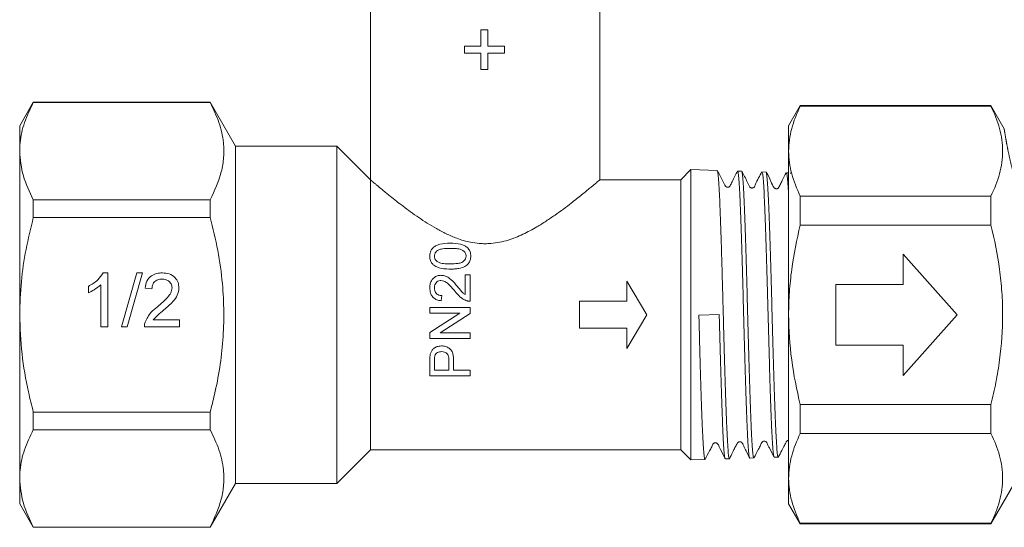
# Model space of a CAD drawing. Units: millimetres. Extents: x -45 to 641, y 3 to 330.
# Drawn here: x 66 to 139, y 205 to 242 of the extents above; entities that cross this region are included whole.
import ezdxf

# ---------------------------------------------------------------- set-up
doc = ezdxf.new("R2010")
doc.units = ezdxf.units.MM
doc.linetypes.add('PHANTOM', pattern=[12.7, 6.35, -1.27, 1.27, -1.27, 1.27, -1.27])

msp = doc.modelspace()

# ---------------------------------------------------------------- linework, layer by layer
at = {"color": 7, "linetype": 'Continuous', "lineweight": 15}
for p, q in [((92.164, 245.629), (92.164, 230.629)), ((109.164, 230.629), (109.164, 245.629)), ((100.359, 241.757), (100.359, 240.545)), ((100.878, 241.757), (100.359, 241.757)), ((100.878, 240.545), (100.878, 241.757)), ((99.147, 240.545), (99.147, 240.026)), ((100.359, 240.545), (99.147, 240.545)), ((102.09, 240.545), (100.878, 240.545)), ((102.09, 240.026), (102.09, 240.545)), ((99.147, 240.026), (100.359, 240.026)), ((100.359, 240.026), (100.359, 238.814)), ((100.878, 240.026), (102.09, 240.026)), ((100.878, 238.814), (100.878, 240.026)), ((100.359, 238.814), (100.878, 238.814)), ((67.174, 236.379), (66.164, 234.629)), ((80.287, 236.379), (67.174, 236.379)), ((67.174, 236.379), (67.174, 236.362)), ((80.287, 236.362), (67.174, 236.362)), ((82.164, 233.129), (80.287, 236.379)), ((80.287, 236.379), (80.287, 236.362)), ((124.03, 236.129), (123.164, 234.629)), ((138.164, 236.129), (124.03, 236.129)), ((124.03, 236.129), (124.03, 236.08)), ((124.03, 236.08), (138.164, 236.08)), ((139.151, 234.419), (138.164, 236.129)), ((138.164, 236.08), (138.164, 236.129)), ((66.164, 232.754), (66.164, 234.629)), ((123.164, 232.754), (123.164, 234.629)), ((89.664, 233.129), (82.164, 233.129)), ((82.164, 233.129), (82.164, 208.129)), ((92.164, 230.629), (89.664, 233.129)), ((89.664, 233.129), (89.664, 208.129)), ((66.164, 220.629), (66.164, 232.754)), ((123.164, 220.629), (123.164, 232.754)), ((115.92, 231.385), (115.164, 230.629)), ((117.869, 231.323), (115.92, 231.385)), ((115.92, 220.629), (115.92, 231.385)), ((119.679, 231.265), (119.379, 231.275)), ((121.489, 231.207), (121.189, 231.217)), ((123.164, 231.154), (123, 231.159)), ((92.164, 230.629), (92.164, 210.629)), ((115.164, 230.629), (109.163, 230.629)), ((115.164, 230.629), (115.164, 210.629)), ((124.03, 229.428), (124.03, 227.282)), ((138.164, 229.428), (124.03, 229.428)), ((138.164, 227.282), (138.164, 229.428)), ((67.174, 229.146), (67.174, 227.845)), ((67.174, 229.146), (80.287, 229.146)), ((80.287, 229.146), (80.287, 227.845)), ((80.287, 227.845), (67.174, 227.845)), ((124.03, 227.282), (138.164, 227.282)), ((131.664, 225.129), (131.664, 222.879)), ((135.664, 220.629), (131.664, 225.129)), ((72.358, 223.735), (72.689, 223.735)), ((72.689, 223.735), (72.689, 219.735)), ((73.714, 219.735), (74.842, 223.735)), ((75.266, 223.735), (74.138, 219.735)), ((74.842, 223.735), (75.266, 223.735)), ((99.179, 223.593), (99.179, 222.125)), ((99.563, 223.593), (99.179, 223.593)), ((99.563, 221.631), (99.563, 223.593)), ((71.253, 222.263), (71.253, 222.735)), ((72.176, 219.735), (72.176, 222.852)), ((111.164, 221.629), (111.164, 223.129)), ((111.164, 223.129), (112.664, 220.629)), ((126.664, 222.879), (126.664, 218.379)), ((131.664, 222.879), (126.664, 222.879)), ((75.971, 222.556), (75.458, 222.607)), ((97.409, 221.669), (97.448, 222.054)), ((96.563, 221.169), (96.563, 220.746)), ((99.563, 221.169), (96.563, 221.169)), ((99.563, 220.722), (99.563, 221.169)), ((107.664, 221.629), (111.164, 221.629)), ((107.664, 219.629), (107.664, 221.629)), ((66.164, 208.505), (66.164, 220.629)), ((98.802, 220.746), (96.563, 219.309)), ((96.563, 220.746), (98.802, 220.746)), ((97.325, 219.285), (99.563, 220.722)), ((112.664, 220.629), (111.164, 218.129)), ((115.92, 209.874), (115.92, 220.629)), ((118.02, 220.649), (116.512, 220.602)), ((123.164, 208.505), (123.164, 220.629)), ((131.664, 216.129), (135.664, 220.629)), ((72.689, 219.735), (72.176, 219.735)), ((74.138, 219.735), (73.714, 219.735)), ((78.022, 219.735), (75.407, 219.735)), ((76.065, 220.248), (78.022, 220.248)), ((78.022, 220.248), (78.022, 219.735)), ((96.563, 219.309), (96.563, 218.862)), ((99.563, 219.285), (97.325, 219.285)), ((99.563, 218.862), (99.563, 219.285)), ((111.164, 219.629), (107.664, 219.629)), ((111.164, 218.129), (111.164, 219.629)), ((96.563, 218.862), (99.563, 218.862)), ((126.664, 218.379), (131.664, 218.379)), ((131.664, 218.379), (131.664, 216.129)), ((96.563, 217.195), (96.563, 216.093)), ((96.909, 216.516), (96.909, 217.232)), ((97.986, 217.239), (97.986, 216.516)), ((98.333, 216.516), (98.333, 217.251)), ((96.563, 216.093), (99.563, 216.093)), ((97.986, 216.516), (96.909, 216.516)), ((99.563, 216.516), (98.333, 216.516)), ((99.563, 216.093), (99.563, 216.516)), ((124.03, 213.977), (124.03, 211.831)), ((138.164, 213.977), (124.03, 213.977)), ((138.164, 211.831), (138.164, 213.977)), ((67.174, 213.414), (80.287, 213.414)), ((67.174, 213.414), (67.174, 212.113)), ((80.287, 213.414), (80.287, 212.113)), ((80.287, 212.113), (67.174, 212.113)), ((124.03, 211.831), (138.164, 211.831)), ((89.664, 208.129), (92.164, 210.629)), ((92.164, 210.629), (115.164, 210.629)), ((115.164, 210.629), (115.92, 209.874)), ((115.92, 209.874), (116.964, 209.907)), ((118.474, 209.955), (118.774, 209.965)), ((120.285, 210.013), (120.583, 210.023)), ((122.095, 210.071), (122.394, 210.081)), ((66.164, 206.629), (66.164, 208.505)), ((80.287, 204.879), (82.164, 208.129)), ((82.164, 208.129), (89.664, 208.129)), ((123.164, 206.629), (123.164, 208.505)), ((138.164, 205.129), (140.04, 208.379)), ((66.164, 206.629), (67.174, 204.879)), ((123.164, 206.629), (124.03, 205.129)), ((138.164, 205.179), (124.03, 205.179)), ((124.03, 205.179), (124.03, 205.129)), ((124.03, 205.129), (138.164, 205.129)), ((138.164, 205.129), (138.164, 205.179)), ((67.174, 204.897), (80.287, 204.897)), ((67.174, 204.897), (67.174, 204.879)), ((67.174, 204.879), (80.287, 204.879)), ((80.287, 204.897), (80.287, 204.879))]:
    msp.add_line(p, q, dxfattribs=at)
for points, knots in [([(66.164, 232.754), (66.171, 232.963), (66.194, 233.674), (66.469, 234.888), (66.938, 235.868), (67.174, 236.362)], [0, 0, 0, 0, 0.172077, 0.583637, 1, 1, 1, 1]), ([(80.287, 229.146), (80.607, 229.834), (81.089, 230.874), (81.31, 232.299), (81.295, 233.523), (80.995, 234.888), (80.524, 235.868), (80.287, 236.362)], [0, 0, 0, 0, 0.2895079, 0.437742, 0.5859617, 0.79178, 1, 1, 1, 1]), ([(124.03, 236.08), (123.758, 235.532), (123.54, 234.981), (123.243, 233.873), (123.164, 233.315), (123.164, 232.754)], [0, 0, 0, 0, 0.5, 0.5, 1, 1, 1, 1]), ([(138.164, 236.08), (138.435, 235.534), (138.652, 234.985), (138.949, 233.881), (139.029, 233.325), (139.031, 232.207), (138.952, 231.641), (138.654, 230.527), (138.435, 229.975), (138.164, 229.428)], [0, 0, 0, 0, 0.25, 0.25, 0.5, 0.5, 0.75, 0.75, 1, 1, 1, 1]), ([(67.174, 229.146), (66.89, 229.734), (66.316, 230.92), (66.215, 232.139), (66.164, 232.754)], [0, 0, 0, 0, 0.4960883, 1, 1, 1, 1]), ([(123.164, 232.754), (123.164, 232.197), (123.243, 231.633), (123.542, 230.523), (123.76, 229.973), (124.03, 229.428)], [0, 0, 0, 0, 0.5, 0.5, 1, 1, 1, 1]), ([(118.773, 209.983), (118.759, 209.998), (118.729, 210.029), (118.682, 210.448), (118.634, 211.14), (118.585, 212.118), (118.536, 213.326), (118.488, 214.754), (118.439, 216.336), (118.39, 218.054), (118.351, 219.512), (118.313, 220.927), (118.276, 222.288), (118.232, 223.879), (118.188, 225.407), (118.142, 226.858), (118.095, 228.207), (118.047, 229.372), (117.998, 230.303), (117.949, 230.939), (117.906, 231.288), (117.879, 231.288), (117.868, 231.288)], [0, 0, 0, 0, 0.04716, 0.100028, 0.154428, 0.207313, 0.26173, 0.314629, 0.369062, 0.421977, 0.476425, 0.500483, 0.548703, 0.598072, 0.646291, 0.69566, 0.748623, 0.803121, 0.856097, 0.910609, 0.963602, 1, 1, 1, 1]), ([(119.37, 231.273), (119.253, 231.038), (119.12, 230.774), (118.923, 230.366), (118.882, 230.283), (118.849, 230.219), (118.821, 230.159), (118.768, 230.109), (118.706, 230.079), (118.642, 230.074), (118.589, 230.085), (118.538, 230.107), (118.409, 230.236), (118.242, 230.688), (118.022, 231.069), (117.87, 231.332)], [0, 0, 0, 0, 0.3868263, 0.4370304, 0.4563358, 0.4724454, 0.5001533, 0.5171518, 0.53748, 0.5606293, 0.5728778, 0.5851859, 0.6087539, 0.7303217, 1, 1, 1, 1]), ([(119.378, 231.264), (119.38, 231.268), (119.397, 231.317), (119.43, 231.13), (119.479, 230.686), (119.527, 229.918), (119.576, 228.903), (119.625, 227.641), (119.673, 226.193), (119.722, 224.572), (119.77, 222.856), (119.819, 221.06), (119.868, 219.27), (119.917, 217.502), (119.965, 215.839), (120.014, 214.298), (120.062, 212.951), (120.111, 211.812), (120.159, 210.928), (120.208, 210.335), (120.245, 210.044), (120.267, 210.051), (120.271, 210.053)], [0, 0, 0, 0, 0.003899, 0.057656, 0.112974, 0.166714, 0.222014, 0.27574, 0.331025, 0.384734, 0.440002, 0.493696, 0.548949, 0.602627, 0.657862, 0.711525, 0.766745, 0.820392, 0.875595, 0.929227, 0.984414, 1, 1, 1, 1]), ([(120.583, 210.04), (120.581, 210.034), (120.563, 209.985), (120.528, 210.18), (120.48, 210.636), (120.431, 211.412), (120.383, 212.434), (120.334, 213.702), (120.286, 215.153), (120.237, 216.775), (120.189, 218.492), (120.14, 220.285), (120.091, 222.073), (120.043, 223.836), (119.994, 225.494), (119.945, 227.028), (119.897, 228.368), (119.848, 229.499), (119.8, 230.373), (119.751, 230.962), (119.711, 231.255), (119.686, 231.235), (119.678, 231.228)], [0, 0, 0, 0, 0.006693, 0.05956, 0.11396, 0.166843, 0.221259, 0.274158, 0.328589, 0.381503, 0.435951, 0.48888, 0.543344, 0.596289, 0.650768, 0.703729, 0.758225, 0.8112, 0.865712, 0.918703, 0.973231, 1, 1, 1, 1]), ([(121.188, 231.229), (121.017, 230.928), (120.802, 230.549), (120.631, 230.096), (120.521, 230.032), (120.457, 230.021), (120.4, 230.028), (120.343, 230.052), (120.208, 230.184), (120.057, 230.624), (119.836, 231.005), (119.688, 231.258)], [0, 0, 0, 0, 0.339573, 0.428888, 0.460501, 0.478331, 0.498486, 0.520204, 0.542344, 0.695592, 1, 1, 1, 1]), ([(121.189, 231.196), (121.202, 231.183), (121.232, 231.155), (121.278, 230.748), (121.327, 230.066), (121.376, 229.1), (121.424, 227.906), (121.473, 226.493), (121.521, 224.927), (121.57, 223.225), (121.619, 221.465), (121.667, 219.666), (121.716, 217.911), (121.765, 216.218), (121.813, 214.666), (121.862, 213.27), (121.91, 212.096), (121.959, 211.151), (122.008, 210.5), (122.048, 210.147), (122.071, 210.129), (122.079, 210.123)], [0, 0, 0, 0, 0.046417, 0.100311, 0.155769, 0.209646, 0.265087, 0.318949, 0.374375, 0.42822, 0.483629, 0.537459, 0.592852, 0.646666, 0.702042, 0.755841, 0.811201, 0.864983, 0.920326, 0.974094, 1, 1, 1, 1]), ([(122.393, 210.114), (122.387, 210.105), (122.365, 210.07), (122.327, 210.319), (122.278, 210.857), (122.229, 211.686), (122.181, 212.772), (122.132, 214.073), (122.083, 215.572), (122.035, 217.202), (121.986, 218.944), (121.938, 220.719), (121.889, 222.508), (121.841, 224.228), (121.792, 225.862), (121.743, 227.333), (121.695, 228.628), (121.646, 229.684), (121.597, 230.497), (121.549, 231.001), (121.512, 231.227), (121.492, 231.186), (121.488, 231.177)], [0, 0, 0, 0, 0.019107, 0.073501, 0.126379, 0.180789, 0.233682, 0.288108, 0.341017, 0.395459, 0.448383, 0.502841, 0.555781, 0.610255, 0.663211, 0.717701, 0.770672, 0.825178, 0.878165, 0.932687, 0.985689, 1, 1, 1, 1]), ([(122.993, 231.162), (122.894, 230.971), (122.743, 230.681), (122.569, 230.334), (122.474, 230.156), (122.431, 230.06), (122.387, 230.01), (122.34, 229.979), (122.282, 229.963), (122.22, 229.966), (122.163, 229.986), (121.982, 230.132), (121.846, 230.613), (121.624, 230.99), (121.494, 231.21)], [0, 0, 0, 0, 0.2193913, 0.3349081, 0.3940976, 0.4243162, 0.4412828, 0.4599477, 0.4798084, 0.500082, 0.5198788, 0.5384391, 0.7298261, 1, 1, 1, 1]), ([(122.999, 231.125), (123.009, 231.127), (123.035, 231.134), (123.078, 230.802), (123.123, 230.254), (123.151, 229.698), (123.164, 229.452)], [0, 0, 0, 0, 0.1803363, 0.4794472, 0.7700431, 1, 1, 1, 1]), ([(123.312, 231.106), (123.307, 231.134), (123.302, 231.163), (123.298, 231.149), (123.298, 231.148)], [0, 0, 0, 0, 0.977312, 1, 1, 1, 1]), ([(92.164, 230.629), (92.17, 230.624), (92.18, 230.616), (92.254, 230.553), (92.351, 230.471), (92.484, 230.359), (92.65, 230.219), (92.849, 230.054), (93.079, 229.864), (93.339, 229.652), (93.668, 229.386), (94.078, 229.061), (94.584, 228.671), (95.139, 228.26), (95.736, 227.839), (96.371, 227.419), (97.049, 227.01), (97.655, 226.689), (98.171, 226.454), (98.599, 226.283), (99.07, 226.126), (99.624, 225.989), (100.159, 225.912), (100.664, 225.891), (101.387, 225.921), (102.157, 226.082), (102.932, 226.357), (103.473, 226.593), (103.996, 226.857), (104.576, 227.185), (105.2, 227.575), (105.859, 228.023), (106.48, 228.473), (107.01, 228.875), (107.457, 229.224), (107.829, 229.522), (108.169, 229.798), (108.448, 230.028), (108.671, 230.214), (108.845, 230.36), (108.986, 230.478), (109.088, 230.565), (109.146, 230.614), (109.17, 230.635), (109.163, 230.629), (109.163, 230.629)], [0, 0, 0, 0, 0.025492, 0.044451, 0.063538, 0.08301, 0.102605, 0.12248, 0.142465, 0.16276, 0.183151, 0.212523, 0.242119, 0.272349, 0.302773, 0.332683, 0.362781, 0.393581, 0.409131, 0.424736, 0.443386, 0.462195, 0.485101, 0.500053, 0.515026, 0.560791, 0.581932, 0.603246, 0.62498, 0.646818, 0.678479, 0.710365, 0.742934, 0.775749, 0.800484, 0.825354, 0.850701, 0.876238, 0.896511, 0.916907, 0.937723, 0.958697, 0.978975, 0.999415, 1, 1, 1, 1]), ([(66.164, 220.629), (66.189, 221.451), (66.238, 223.076), (66.6, 225.49), (66.982, 227.058), (67.174, 227.845)], [0, 0, 0, 0, 0.337188, 0.667473, 1, 1, 1, 1]), ([(80.287, 213.414), (80.397, 213.845), (80.839, 215.595), (81.342, 218.769), (81.308, 222.373), (80.882, 225.41), (80.486, 227.031), (80.287, 227.845)], [0, 0, 0, 0, 0.09135, 0.370914, 0.657335, 0.82804, 1, 1, 1, 1]), ([(123.164, 220.629), (123.164, 221.188), (123.183, 221.747), (123.26, 222.867), (123.318, 223.43), (123.543, 225.104), (123.762, 226.2), (124.03, 227.282)], [0, 0, 0, 0, 0.25, 0.25, 0.5, 0.5, 1, 1, 1, 1]), ([(138.164, 213.977), (138.299, 214.523), (138.422, 215.075), (138.637, 216.179), (138.728, 216.732), (138.951, 218.395), (139.03, 219.508), (139.03, 221.185), (139.011, 221.746), (138.933, 222.869), (138.875, 223.433), (138.65, 225.105), (138.432, 226.2), (138.164, 227.282)], [0, 0, 0, 0, 0.125, 0.125, 0.25, 0.25, 0.5, 0.5, 0.625, 0.625, 0.75, 0.75, 1, 1, 1, 1]), ([(98.084, 225.939), (97.821, 225.929), (97.439, 225.915), (97.004, 225.75), (96.764, 225.583), (96.614, 225.343), (96.567, 225.131), (96.564, 224.999), (96.563, 224.977)], [0, 0, 0, 0, 0.366812, 0.533033, 0.662912, 0.793014, 0.96643, 1, 1, 1, 1]), ([(96.909, 224.973), (96.917, 225.042), (96.932, 225.176), (97.056, 225.336), (97.245, 225.464), (97.598, 225.543), (97.889, 225.55), (98.083, 225.554)], [0, 0, 0, 0, 0.151117, 0.292672, 0.421538, 0.616411, 1, 1, 1, 1]), ([(98.083, 225.554), (98.205, 225.552), (98.448, 225.548), (98.763, 225.508), (99.014, 225.416), (99.166, 225.273), (99.247, 225.118), (99.253, 225.016), (99.256, 224.977)], [0, 0, 0, 0, 0.243271, 0.483261, 0.628438, 0.774768, 0.913967, 1, 1, 1, 1]), ([(99.602, 224.977), (99.594, 225.087), (99.579, 225.286), (99.434, 225.543), (99.191, 225.743), (98.736, 225.917), (98.343, 225.93), (98.084, 225.939)], [0, 0, 0, 0, 0.171623, 0.311118, 0.450982, 0.63688, 1, 1, 1, 1]), ([(96.563, 224.977), (96.571, 224.865), (96.585, 224.673), (96.726, 224.422), (96.949, 224.228), (97.367, 224.054), (97.771, 224.018), (98.046, 224.016), (98.084, 224.016)], [0, 0, 0, 0, 0.175594, 0.301778, 0.427877, 0.606, 0.946042, 1, 1, 1, 1]), ([(97.115, 224.574), (97.06, 224.625), (96.963, 224.715), (96.914, 224.865), (96.911, 224.945), (96.909, 224.973)], [0, 0, 0, 0, 0.463922, 0.814744, 1, 1, 1, 1]), ([(99.256, 224.977), (99.248, 224.908), (99.232, 224.776), (99.105, 224.616), (98.913, 224.484), (98.559, 224.411), (98.269, 224.405), (98.083, 224.4)], [0, 0, 0, 0, 0.151459, 0.289576, 0.418032, 0.624592, 1, 1, 1, 1]), ([(99.313, 224.307), (99.387, 224.387), (99.53, 224.538), (99.594, 224.785), (99.6, 224.927), (99.602, 224.977)], [0, 0, 0, 0, 0.416385, 0.792158, 1, 1, 1, 1]), ([(98.083, 224.4), (97.999, 224.401), (97.833, 224.403), (97.541, 224.43), (97.289, 224.475), (97.148, 224.555), (97.115, 224.574)], [0, 0, 0, 0, 0.250182, 0.50057, 0.884896, 1, 1, 1, 1]), ([(98.084, 224.016), (98.191, 224.018), (98.406, 224.021), (98.774, 224.07), (99.09, 224.159), (99.266, 224.276), (99.313, 224.307)], [0, 0, 0, 0, 0.249816, 0.499993, 0.865349, 1, 1, 1, 1]), ([(71.253, 222.735), (71.502, 222.876), (71.948, 223.128), (72.233, 223.55), (72.358, 223.735)], [0, 0, 0, 0, 0.560427, 1, 1, 1, 1]), ([(75.458, 222.607), (75.487, 222.785), (75.546, 223.139), (75.89, 223.531), (76.319, 223.712), (76.6, 223.728), (76.74, 223.735)], [0, 0, 0, 0, 0.280235, 0.558893, 0.779132, 1, 1, 1, 1]), ([(76.74, 223.735), (76.914, 223.723), (77.263, 223.699), (77.679, 223.422), (77.934, 223.042), (77.958, 222.768), (77.971, 222.631)], [0, 0, 0, 0, 0.280482, 0.559644, 0.779749, 1, 1, 1, 1]), ([(97.391, 223.554), (97.299, 223.547), (97.114, 223.532), (96.879, 223.394), (96.698, 223.198), (96.581, 222.937), (96.57, 222.737), (96.563, 222.631)], [0, 0, 0, 0, 0.194373, 0.390474, 0.568428, 0.769599, 1, 1, 1, 1]), ([(98.622, 222.722), (98.468, 222.904), (98.231, 223.183), (97.84, 223.464), (97.571, 223.548), (97.425, 223.553), (97.391, 223.554)], [0, 0, 0, 0, 0.467629, 0.717695, 0.934489, 1, 1, 1, 1]), ([(72.176, 222.852), (72.017, 222.72), (71.734, 222.485), (71.4, 222.33), (71.253, 222.263)], [0, 0, 0, 0, 0.559686, 1, 1, 1, 1]), ([(76.729, 223.274), (76.618, 223.266), (76.397, 223.249), (76.132, 223.069), (75.99, 222.816), (75.977, 222.643), (75.971, 222.556)], [0, 0, 0, 0, 0.28041, 0.559489, 0.779375, 1, 1, 1, 1]), ([(76.382, 221.231), (76.638, 221.45), (76.994, 221.754), (77.387, 222.23), (77.434, 222.495), (77.458, 222.626)], [0, 0, 0, 0, 0.561313, 0.781386, 1, 1, 1, 1]), ([(77.458, 222.626), (77.444, 222.729), (77.417, 222.933), (77.21, 223.147), (76.97, 223.259), (76.809, 223.269), (76.729, 223.274)], [0, 0, 0, 0, 0.27908, 0.558612, 0.779043, 1, 1, 1, 1]), ([(77.971, 222.631), (77.944, 222.44), (77.889, 222.057), (77.459, 221.504), (77.088, 221.185), (76.861, 220.99)], [0, 0, 0, 0, 0.278741, 0.558834, 1, 1, 1, 1]), ([(96.563, 222.631), (96.572, 222.498), (96.587, 222.275), (96.735, 221.987), (96.952, 221.79), (97.194, 221.697), (97.353, 221.677), (97.409, 221.669)], [0, 0, 0, 0, 0.279275, 0.471429, 0.664419, 0.881202, 1, 1, 1, 1]), ([(96.909, 222.623), (96.915, 222.7), (96.925, 222.837), (97.027, 223.006), (97.16, 223.121), (97.294, 223.166), (97.373, 223.169), (97.395, 223.169)], [0, 0, 0, 0, 0.285584, 0.500097, 0.714343, 0.920158, 1, 1, 1, 1]), ([(97.448, 222.054), (97.376, 222.06), (97.25, 222.07), (97.092, 222.16), (96.987, 222.284), (96.919, 222.443), (96.913, 222.56), (96.909, 222.623)], [0, 0, 0, 0, 0.241137, 0.420487, 0.599767, 0.78442, 1, 1, 1, 1]), ([(97.395, 223.169), (97.469, 223.16), (97.643, 223.136), (97.905, 222.95), (98.168, 222.682), (98.35, 222.47), (98.441, 222.363)], [0, 0, 0, 0, 0.161266, 0.381642, 0.689323, 1, 1, 1, 1]), ([(99.179, 222.125), (99.125, 222.167), (98.99, 222.273), (98.818, 222.487), (98.688, 222.643), (98.622, 222.722)], [0, 0, 0, 0, 0.249065, 0.623933, 1, 1, 1, 1]), ([(98.441, 222.363), (98.555, 222.225), (98.73, 222.015), (99.027, 221.784), (99.205, 221.709), (99.296, 221.671)], [0, 0, 0, 0, 0.482144, 0.736033, 1, 1, 1, 1]), ([(75.46, 220.091), (75.588, 220.34), (75.818, 220.785), (76.21, 221.095), (76.382, 221.231)], [0, 0, 0, 0, 0.558359, 1, 1, 1, 1]), ([(99.296, 221.671), (99.318, 221.664), (99.361, 221.651), (99.45, 221.634), (99.518, 221.632), (99.563, 221.631)], [0, 0, 0, 0, 0.250619, 0.501556, 1, 1, 1, 1]), ([(67.174, 213.414), (67.05, 213.911), (66.693, 215.335), (66.267, 217.74), (66.198, 219.663), (66.164, 220.629)], [0, 0, 0, 0, 0.210448, 0.603034, 1, 1, 1, 1]), ([(76.861, 220.99), (76.7, 220.865), (76.412, 220.641), (76.171, 220.368), (76.065, 220.248)], [0, 0, 0, 0, 0.560619, 1, 1, 1, 1]), ([(116.963, 209.937), (116.952, 209.939), (116.924, 209.944), (116.88, 210.303), (116.832, 210.956), (116.783, 211.888), (116.734, 213.076), (116.686, 214.467), (116.637, 216.047), (116.592, 217.627), (116.55, 219.161), (116.525, 220.116), (116.512, 220.599), (116.512, 220.602)], [0, 0, 0, 0, 0.075292, 0.184325, 0.290318, 0.399382, 0.505405, 0.614502, 0.720556, 0.829684, 0.913825, 0.999472, 1, 1, 1, 1]), ([(118.02, 220.649), (118.036, 220.056), (118.068, 218.854), (118.117, 217.108), (118.166, 215.448), (118.214, 213.95), (118.263, 212.628), (118.311, 211.548), (118.36, 210.711), (118.409, 210.184), (118.446, 209.941), (118.468, 209.98), (118.473, 209.99)], [0, 0, 0, 0, 0.105836, 0.214741, 0.320577, 0.429485, 0.535283, 0.644151, 0.749921, 0.858759, 0.964496, 1, 1, 1, 1]), ([(124.03, 213.977), (123.76, 215.067), (123.54, 216.179), (123.242, 218.399), (123.164, 219.512), (123.164, 220.629)], [0, 0, 0, 0, 0.5, 0.5, 1, 1, 1, 1]), ([(75.407, 219.735), (75.408, 219.803), (75.411, 219.924), (75.445, 220.04), (75.46, 220.091)], [0, 0, 0, 0, 0.559956, 1, 1, 1, 1]), ([(97.426, 218.323), (97.316, 218.313), (97.114, 218.295), (96.864, 218.158), (96.699, 217.975), (96.622, 217.795), (96.6, 217.681), (96.592, 217.639)], [0, 0, 0, 0, 0.27331, 0.502007, 0.696217, 0.88963, 1, 1, 1, 1]), ([(98.333, 217.251), (98.326, 217.41), (98.315, 217.652), (98.195, 217.971), (97.997, 218.167), (97.732, 218.301), (97.529, 218.316), (97.426, 218.323)], [0, 0, 0, 0, 0.3060398, 0.4673098, 0.6309547, 0.8117083, 1, 1, 1, 1]), ([(96.592, 217.639), (96.586, 217.603), (96.572, 217.51), (96.565, 217.361), (96.564, 217.25), (96.563, 217.195)], [0, 0, 0, 0, 0.2486354, 0.6238272, 1, 1, 1, 1]), ([(96.909, 217.232), (96.91, 217.289), (96.911, 217.375), (96.918, 217.491), (96.93, 217.549), (96.936, 217.578)], [0, 0, 0, 0, 0.497982, 0.748165, 1, 1, 1, 1]), ([(96.936, 217.578), (96.958, 217.629), (97.001, 217.73), (97.133, 217.832), (97.281, 217.892), (97.386, 217.897), (97.438, 217.9)], [0, 0, 0, 0, 0.267913, 0.517662, 0.762374, 1, 1, 1, 1]), ([(97.438, 217.9), (97.509, 217.895), (97.633, 217.887), (97.792, 217.807), (97.905, 217.685), (97.976, 217.488), (97.982, 217.335), (97.986, 217.239)], [0, 0, 0, 0, 0.209636, 0.364495, 0.520147, 0.701206, 1, 1, 1, 1]), ([(66.164, 208.505), (66.171, 208.715), (66.194, 209.425), (66.469, 210.639), (66.938, 211.62), (67.174, 212.113)], [0, 0, 0, 0, 0.172077, 0.583637, 1, 1, 1, 1]), ([(80.287, 204.897), (80.607, 205.585), (81.089, 206.625), (81.31, 208.05), (81.295, 209.274), (80.995, 210.639), (80.524, 211.62), (80.287, 212.113)], [0, 0, 0, 0, 0.289508, 0.437742, 0.585962, 0.79178, 1, 1, 1, 1]), ([(124.03, 211.831), (123.758, 211.283), (123.54, 210.732), (123.243, 209.624), (123.164, 209.066), (123.164, 208.505)], [0, 0, 0, 0, 0.5, 0.5, 1, 1, 1, 1]), ([(138.164, 211.831), (138.435, 211.285), (138.652, 210.736), (138.949, 209.632), (139.029, 209.077), (139.031, 207.958), (138.952, 207.393), (138.654, 206.278), (138.435, 205.726), (138.164, 205.179)], [0, 0, 0, 0, 0.25, 0.25, 0.5, 0.5, 0.75, 0.75, 1, 1, 1, 1]), ([(116.969, 209.905), (117.08, 210.122), (117.243, 210.441), (117.464, 210.824), (117.538, 211.047), (117.645, 211.128), (117.702, 211.147), (117.763, 211.149), (117.822, 211.132), (117.938, 211.053), (117.997, 210.855), (118.207, 210.476), (118.354, 210.18), (118.468, 209.95)], [0, 0, 0, 0, 0.2424504, 0.3562834, 0.4500546, 0.4683977, 0.488102, 0.5084348, 0.5285039, 0.5474957, 0.6463095, 0.7249516, 1, 1, 1, 1]), ([(118.778, 209.961), (118.857, 210.116), (118.96, 210.32), (119.115, 210.645), (119.183, 210.782), (119.225, 210.865), (119.265, 210.939), (119.3, 211.001), (119.327, 211.047), (119.381, 211.124), (119.373, 211.154), (119.493, 211.223), (119.577, 211.229), (119.665, 211.197), (119.776, 211.066), (119.856, 210.819), (120.058, 210.442), (120.205, 210.152), (120.281, 210.003)], [0, 0, 0, 0, 0.222519, 0.290931, 0.316066, 0.336407, 0.353787, 0.370876, 0.390373, 0.414111, 0.538015, 0.569353, 0.601031, 0.632353, 0.662067, 0.772018, 0.882766, 1, 1, 1, 1]), ([(120.59, 210.023), (120.701, 210.24), (120.863, 210.558), (121.084, 210.941), (121.157, 211.163), (121.264, 211.245), (121.321, 211.264), (121.383, 211.266), (121.441, 211.249), (121.558, 211.17), (121.617, 210.972), (121.827, 210.593), (121.974, 210.297), (122.088, 210.066)], [0, 0, 0, 0, 0.2431653, 0.3571666, 0.4509942, 0.4693377, 0.48904, 0.5093691, 0.5294334, 0.5484195, 0.6471679, 0.7257053, 1, 1, 1, 1]), ([(122.395, 210.072), (122.483, 210.239), (122.632, 210.522), (122.817, 210.875), (122.923, 211.078), (122.98, 211.184), (123.001, 211.234), (123.041, 211.281), (123.091, 211.311), (123.136, 211.328), (123.162, 211.324), (123.164, 211.323)], [0, 0, 0, 0, 0.35658, 0.603955, 0.695719, 0.774787, 0.85254, 0.895571, 0.943238, 0.995837, 1, 1, 1, 1]), ([(67.174, 204.897), (66.89, 205.486), (66.316, 206.672), (66.215, 207.891), (66.164, 208.505)], [0, 0, 0, 0, 0.496088, 1, 1, 1, 1]), ([(123.164, 208.505), (123.164, 207.948), (123.243, 207.385), (123.542, 206.274), (123.76, 205.724), (124.03, 205.179)], [0, 0, 0, 0, 0.5, 0.5, 1, 1, 1, 1])]:
    msp.add_open_spline(points, degree=3, knots=knots, dxfattribs=at)
at = {"color": 8, "linetype": 'PHANTOM', "lineweight": 0}
msp.add_open_spline([(140.762, 228.512), (140.619, 228.829), (140.287, 229.559), (139.97, 230.585), (139.729, 231.471), (139.547, 232.236), (139.396, 232.955), (139.272, 233.62), (139.188, 234.121), (139.144, 234.408), (139.144, 234.413), (139.144, 234.414)], degree=3, knots=[0, 0, 0, 0, 0.094133, 0.217055, 0.30142, 0.388249, 0.500175, 0.615406, 0.75546, 0.899663, 1, 1, 1, 1], dxfattribs=at)

doc.saveas('drawing.dxf')
